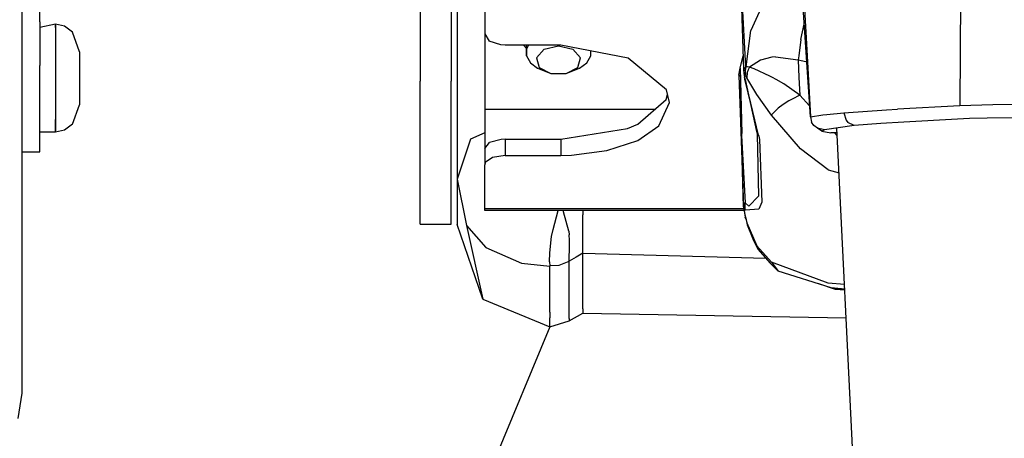
# Model space of a CAD drawing. Units: millimetres. Extents: x 967 to 9265, y -1703 to 1934.
# Drawn here: x 2650 to 2793, y -1169 to -1108 of the extents above; entities that cross this region are included whole.
import ezdxf

# ---------------------------------------------------------------- set-up
doc = ezdxf.new("R2010")
doc.units = ezdxf.units.MM
doc.layers.add('1', color=7, linetype='CONTINUOUS', true_color=0xffffff)
doc.layers.add('TFR-TRI', color=7, linetype='CONTINUOUS', true_color=0xffffff)

# ---------------------------------------------------------------- blocks, each defined once
blk = doc.blocks.new('LABLE3D_5')
at = {"layer": '1', "color": 163, "linetype": 'CONTINUOUS'}
blk.add_line((2727.083252, -1153.1875), (2530.569959, -1626.046874), dxfattribs=at)
at = {"layer": 'TFR-TRI', "color": 18, "linetype": 'CONTINUOUS'}
blk.add_solid([(2727.083252, -1153.1875), (2720.266693, -1204.500476), (2695.523393, -1194.217637), (2727.083252, -1153.1875)], dxfattribs=at)

msp = doc.modelspace()

# ---------------------------------------------------------------- linework, layer by layer
at = {"layer": 'TFR-TRI', "color": 18, "linetype": 'CONTINUOUS'}
for p, q in [((2787.282471, -1068.699219), (2787.008057, -1120.918213)), ((2787.282471, -1068.699219), (2787.008057, -1120.918213)), ((2708.182373, -1080.145264), (2708.182373, -1117.304443)), ((2712.682129, -1080.145264), (2712.682129, -1117.304443)), ((2713.58252, -1093.973877), (2713.58252, -1131.621582)), ((2754.714111, -1096.295654), (2755.404297, -1115.591797)), ((2765.15332, -1122.51123), (2763.729248, -1101.028076)), ((2650.000244, -1135.375), (2650.000244, -1102.270752)), ((2717.582275, -1102.329102), (2717.582275, -1110.401367)), ((2759.059082, -1104.128906), (2756.474365, -1109.910889)), ((2759.059082, -1104.128906), (2756.474365, -1109.910889)), ((2764.116211, -1103.173096), (2764.572266, -1111.824707)), ((2764.116211, -1103.173096), (2764.572266, -1111.824707)), ((2755.737549, -1115.191162), (2755.206543, -1105.237061)), ((2755.737549, -1115.191162), (2755.206543, -1105.237061)), ((2652.600098, -1108.623535), (2652.600098, -1106.108398)), ((2652.600098, -1108.623535), (2652.600098, -1114.991943)), ((2654.899902, -1108.983398), (2652.600098, -1109.458496)), ((2654.899902, -1108.983398), (2654.899902, -1109.458496)), ((2656.188232, -1109.264404), (2654.899902, -1108.983398)), ((2654.899902, -1109.458496), (2654.899902, -1108.983398)), ((2654.899902, -1109.458496), (2654.899902, -1111.290039)), ((2654.899902, -1109.458496), (2654.899902, -1111.290039)), ((2657.375, -1110.155029), (2656.188232, -1109.264404)), ((2658.400146, -1113.016602), (2657.375, -1110.155029)), ((2755.76123, -1115.22876), (2756.474365, -1109.910889)), ((2755.76123, -1115.22876), (2756.474365, -1109.910889)), ((2763.767334, -1111.231934), (2764.255371, -1108.96582)), ((2763.767334, -1111.231934), (2764.255371, -1108.96582)), ((2654.899902, -1111.290039), (2654.899902, -1112.921143)), ((2654.899902, -1111.290039), (2654.899902, -1112.921143)), ((2717.582275, -1110.401367), (2718.246582, -1111.443115)), ((2717.582275, -1110.401367), (2717.582275, -1121.427246)), ((2719.94043, -1112.018555), (2718.246582, -1111.443115)), ((2763.767334, -1111.231934), (2763.459961, -1113.623779)), ((2763.767334, -1111.231934), (2763.459961, -1113.623779)), ((2654.899902, -1112.921143), (2654.899902, -1118.226074)), ((2654.899902, -1112.921143), (2654.899902, -1118.226074)), ((2658.400146, -1113.016602), (2658.400146, -1114.118652)), ((2720.57959, -1112.056396), (2719.94043, -1112.018555)), ((2723.691162, -1112.056396), (2720.57959, -1112.056396)), ((2723.260986, -1112.056396), (2723.692139, -1112.534912)), ((2723.692139, -1113.617432), (2723.691162, -1112.056396)), ((2728.702393, -1112.056396), (2723.691895, -1112.056396)), ((2723.977051, -1112.056396), (2723.692139, -1112.557617)), ((2723.977051, -1112.056396), (2723.692139, -1112.557617)), ((2723.692139, -1112.557617), (2723.692139, -1113.617432)), ((2723.692139, -1112.557617), (2723.692139, -1113.617432)), ((2725.169189, -1113.876221), (2726.285156, -1112.638184)), ((2725.169189, -1113.876221), (2726.285156, -1112.638184)), ((2726.285156, -1112.638184), (2728.382324, -1112.148926)), ((2726.285156, -1112.638184), (2728.382324, -1112.148926)), ((2728.382324, -1112.148926), (2730.479492, -1112.638184)), ((2728.382324, -1112.148926), (2730.479492, -1112.638184)), ((2738.55957, -1113.922363), (2728.702393, -1112.056396)), ((2730.479492, -1112.638184), (2731.595215, -1113.876221)), ((2730.479492, -1112.638184), (2731.595215, -1113.876221)), ((2733.072754, -1113.617432), (2733.072754, -1112.883545)), ((2764.572266, -1111.824707), (2765.15332, -1122.51123)), ((2764.572266, -1111.824707), (2765.15332, -1122.51123)), ((2658.400146, -1114.118652), (2658.400146, -1116.635742)), ((2723.692139, -1113.617432), (2724.258057, -1114.613525)), ((2724.258057, -1114.613525), (2725.321289, -1115.425293)), ((2725.169189, -1113.876221), (2725.556885, -1115.284424)), ((2725.169189, -1113.876221), (2725.556885, -1115.284424)), ((2731.207764, -1115.284424), (2731.595215, -1113.876221)), ((2731.207764, -1115.284424), (2731.595215, -1113.876221)), ((2731.443604, -1115.425293), (2732.506836, -1114.613525)), ((2732.506836, -1114.613525), (2733.072754, -1113.617432)), ((2744.153809, -1118.569092), (2738.55957, -1113.922363)), ((2754.919434, -1115.397461), (2755.33374, -1113.616699)), ((2757.89209, -1114.236816), (2756.245605, -1115.258545)), ((2757.89209, -1114.236816), (2756.245605, -1115.258545)), ((2759.510986, -1113.811035), (2757.89209, -1114.236816)), ((2759.510986, -1113.811035), (2757.89209, -1114.236816)), ((2760.086182, -1113.746338), (2759.510986, -1113.811035)), ((2760.086182, -1113.746338), (2759.510986, -1113.811035)), ((2760.086182, -1113.746338), (2763.373047, -1114.200684)), ((2760.086182, -1113.746338), (2763.373047, -1114.200684)), ((2763.459961, -1113.623779), (2763.373047, -1114.200684)), ((2763.459961, -1113.623779), (2763.373047, -1114.200684)), ((2763.373047, -1114.200684), (2763.482422, -1116.776855)), ((2763.373047, -1114.200684), (2764.482422, -1114.436279)), ((2763.373047, -1114.200684), (2763.482422, -1116.776855)), ((2763.373047, -1114.200684), (2764.482422, -1114.436279)), ((2764.486328, -1114.437256), (2764.619873, -1114.465576)), ((2764.486328, -1114.437256), (2764.619873, -1114.465576)), ((2652.600098, -1122.233643), (2652.600098, -1114.991943)), ((2725.321289, -1115.425293), (2727.266357, -1116.203613)), ((2725.556885, -1115.284424), (2727.266357, -1116.203613)), ((2725.556885, -1115.284424), (2727.266357, -1116.203613)), ((2729.498047, -1116.203613), (2731.207764, -1115.284424)), ((2729.498047, -1116.203613), (2731.207764, -1115.284424)), ((2729.498047, -1116.203613), (2731.443604, -1115.425293)), ((2754.714111, -1116.411621), (2754.919434, -1115.397461)), ((2754.919434, -1115.397461), (2755.143555, -1124.931885)), ((2754.919434, -1115.397461), (2755.112549, -1125.241943)), ((2755.737549, -1115.191162), (2755.404297, -1115.591797)), ((2755.737549, -1115.191162), (2755.404297, -1115.591797)), ((2755.404297, -1115.591797), (2755.459717, -1116.200439)), ((2755.460449, -1116.061279), (2755.459717, -1116.200439)), ((2755.460449, -1116.061279), (2755.459717, -1116.200439)), ((2755.637207, -1116.286377), (2755.460449, -1116.061279)), ((2755.637207, -1116.286377), (2755.460449, -1116.061279)), ((2755.737549, -1115.191162), (2755.630615, -1115.739014)), ((2755.737549, -1115.191162), (2755.630615, -1115.739014)), ((2755.630615, -1115.739014), (2755.637207, -1116.286377)), ((2755.630615, -1115.739014), (2755.637207, -1116.286377)), ((2755.649902, -1116.311035), (2755.749512, -1115.209961)), ((2755.654541, -1115.782227), (2755.649902, -1116.311035)), ((2755.654541, -1115.782227), (2755.749512, -1115.209961)), ((2755.654541, -1115.782227), (2755.76123, -1115.22876)), ((2755.654541, -1115.782227), (2755.76123, -1115.22876)), ((2755.654541, -1115.782227), (2755.663086, -1116.335449)), ((2755.654541, -1115.782227), (2755.663086, -1116.335449)), ((2755.749512, -1115.209961), (2755.737549, -1115.191162)), ((2755.749512, -1115.209961), (2755.737549, -1115.191162)), ((2755.76123, -1115.22876), (2755.749512, -1115.209961)), ((2755.76123, -1115.22876), (2755.749512, -1115.209961)), ((2755.995361, -1115.223389), (2755.76123, -1115.22876)), ((2755.995361, -1115.223389), (2755.76123, -1115.22876)), ((2755.946045, -1116.020508), (2755.896484, -1116.793945)), ((2755.946045, -1116.020508), (2755.896484, -1116.793945)), ((2756.06543, -1115.633789), (2755.946045, -1116.020508)), ((2756.06543, -1115.633789), (2755.946045, -1116.020508)), ((2756.245605, -1115.258545), (2755.995361, -1115.223389)), ((2756.245605, -1115.258545), (2755.995361, -1115.223389)), ((2756.245605, -1115.258545), (2756.06543, -1115.633789)), ((2756.245605, -1115.258545), (2756.06543, -1115.633789)), ((2756.936035, -1115.488037), (2756.245605, -1115.258545)), ((2756.936035, -1115.488037), (2756.245605, -1115.258545)), ((2759.241211, -1116.546631), (2756.936035, -1115.488037)), ((2759.241211, -1116.546631), (2756.936035, -1115.488037)), ((2658.400146, -1116.635742), (2658.400146, -1117.539307)), ((2658.400146, -1117.539307), (2658.400146, -1119.906982)), ((2708.182373, -1136.318359), (2708.182373, -1117.304443)), ((2712.682129, -1136.318359), (2712.682129, -1117.304443)), ((2727.266357, -1116.203613), (2729.498047, -1116.203613)), ((2754.714111, -1116.411621), (2755.395752, -1135.659912)), ((2755.459717, -1116.200439), (2755.532471, -1116.679932)), ((2755.532471, -1116.679932), (2755.5625, -1116.990723)), ((2755.580322, -1116.914062), (2755.532471, -1116.679932)), ((2755.580322, -1116.914062), (2755.532471, -1116.679932)), ((2755.580322, -1116.914062), (2755.5625, -1116.990723)), ((2755.580322, -1116.914062), (2755.5625, -1116.990723)), ((2757.572021, -1125.173584), (2755.5625, -1116.990723)), ((2757.572021, -1125.173584), (2755.580322, -1116.914062)), ((2757.572021, -1125.173584), (2755.580322, -1116.914062)), ((2755.628662, -1117.050293), (2757.299561, -1124.633545)), ((2757.572021, -1125.173584), (2755.628662, -1117.050293)), ((2755.649902, -1116.311035), (2755.637207, -1116.286377)), ((2755.649902, -1116.311035), (2755.637207, -1116.286377)), ((2755.663086, -1116.335449), (2755.649902, -1116.311035)), ((2755.663086, -1116.335449), (2755.649902, -1116.311035)), ((2755.773926, -1116.550781), (2755.663086, -1116.335449)), ((2755.773926, -1116.550781), (2755.663086, -1116.335449)), ((2755.896484, -1116.793945), (2755.773926, -1116.550781)), ((2755.896484, -1116.793945), (2755.773926, -1116.550781)), ((2757.360352, -1119.260498), (2755.896484, -1116.793945)), ((2757.360352, -1119.260498), (2755.896484, -1116.793945)), ((2759.621338, -1116.743652), (2759.241211, -1116.546631)), ((2759.621338, -1116.743652), (2759.241211, -1116.546631)), ((2760.181396, -1117.046143), (2759.621338, -1116.743652)), ((2760.181396, -1117.046143), (2759.621338, -1116.743652)), ((2761.294922, -1117.696533), (2760.181396, -1117.046143)), ((2761.294922, -1117.696533), (2760.181396, -1117.046143)), ((2763.482422, -1116.776855), (2763.606445, -1119.35791)), ((2763.482422, -1116.776855), (2763.606445, -1119.35791)), ((2654.899902, -1118.226074), (2654.899902, -1122.427002)), ((2654.899902, -1118.226074), (2654.899902, -1122.427002)), ((2744.577393, -1120.436035), (2744.153809, -1118.569092)), ((2763.606445, -1119.35791), (2761.294922, -1117.696533)), ((2763.606445, -1119.35791), (2761.294922, -1117.696533)), ((2658.400146, -1119.906982), (2658.400146, -1120.733643)), ((2739.933594, -1123.598877), (2744.116211, -1119.997314)), ((2744.116211, -1119.997314), (2744.303467, -1119.228271)), ((2759.458252, -1122.242676), (2757.360352, -1119.260498)), ((2759.458252, -1122.242676), (2757.360352, -1119.260498)), ((2762.014404, -1120.180664), (2761.203125, -1120.709473)), ((2762.014404, -1120.180664), (2761.203125, -1120.709473)), ((2762.477783, -1119.909424), (2762.014404, -1120.180664)), ((2762.477783, -1119.909424), (2762.014404, -1120.180664)), ((2763.606445, -1119.35791), (2762.477783, -1119.909424)), ((2763.606445, -1119.35791), (2762.477783, -1119.909424)), ((2763.606445, -1119.35791), (2765.047363, -1120.91626)), ((2763.606445, -1119.35791), (2765.047363, -1120.91626)), ((2657.375, -1123.562012), (2658.400146, -1120.733643)), ((2742.455811, -1121.427246), (2717.582275, -1121.427246)), ((2717.582275, -1121.427246), (2717.582275, -1127.154785)), ((2742.455811, -1121.427246), (2717.582275, -1121.427246)), ((2743.02124, -1123.844727), (2744.577393, -1120.436035)), ((2743.02124, -1123.844727), (2744.577393, -1120.436035)), ((2760.462158, -1121.260254), (2759.465332, -1122.232422)), ((2760.462158, -1121.260254), (2759.465332, -1122.232422)), ((2761.203125, -1120.709473), (2760.462158, -1121.260254)), ((2761.203125, -1120.709473), (2760.462158, -1121.260254)), ((2770.042969, -1121.928955), (2776.299561, -1121.492676)), ((2770.042969, -1121.928955), (2776.299561, -1121.492676)), ((2776.299561, -1121.492676), (2777.876953, -1121.382568)), ((2776.299561, -1121.492676), (2777.876953, -1121.382568)), ((2787.008057, -1120.918213), (2777.876953, -1121.382568)), ((2787.008057, -1120.918213), (2777.876953, -1121.382568)), ((2791.82373, -1120.772705), (2787.008057, -1120.918213)), ((2791.82373, -1120.772705), (2787.008057, -1120.918213)), ((2797.576904, -1120.703369), (2791.82373, -1120.772705)), ((2797.576904, -1120.703369), (2791.82373, -1120.772705)), ((2652.600098, -1126.960205), (2652.600098, -1122.233643)), ((2654.899902, -1122.427002), (2654.899902, -1122.891113)), ((2654.899902, -1122.427002), (2654.899902, -1122.891113)), ((2654.899902, -1124.733643), (2654.899902, -1122.891113)), ((2654.899902, -1122.891113), (2654.899902, -1124.733643)), ((2759.465332, -1122.232422), (2759.458252, -1122.242676)), ((2759.465332, -1122.232422), (2759.458252, -1122.242676)), ((2763.712646, -1127.189453), (2759.458252, -1122.242676)), ((2763.712646, -1127.189453), (2759.458252, -1122.242676)), ((2765.15332, -1122.51123), (2766.955566, -1122.2146)), ((2765.15332, -1122.51123), (2766.955566, -1122.2146)), ((2765.15332, -1122.51123), (2765.344727, -1123.269775)), ((2765.15332, -1122.51123), (2765.344727, -1123.269775)), ((2765.682373, -1123.77417), (2765.344727, -1123.269775)), ((2765.682373, -1123.77417), (2765.344727, -1123.269775)), ((2766.955566, -1122.2146), (2767.541504, -1122.1604)), ((2766.955566, -1122.2146), (2767.541504, -1122.1604)), ((2767.541504, -1122.1604), (2770.042969, -1121.928955)), ((2767.541504, -1122.1604), (2770.042969, -1121.928955)), ((2770.042969, -1121.928955), (2770.388672, -1123.01123)), ((2770.042969, -1121.928955), (2770.388672, -1123.01123)), ((2770.388672, -1123.01123), (2770.624268, -1123.331787)), ((2770.388672, -1123.01123), (2770.624268, -1123.331787)), ((2778.798584, -1123.276367), (2775.45874, -1123.462402)), ((2786.672607, -1122.837402), (2778.798584, -1123.276367)), ((2788.389404, -1122.7771), (2786.672607, -1122.837402)), ((2790.966797, -1122.706055), (2788.389404, -1122.7771)), ((2795.200684, -1122.662598), (2790.966797, -1122.706055)), ((2654.899902, -1124.733643), (2652.600098, -1124.733643)), ((2656.188232, -1124.452637), (2654.899902, -1124.733643)), ((2657.375, -1123.562012), (2656.188232, -1124.452637)), ((2728.702393, -1125.78125), (2738.437744, -1124.223389)), ((2738.437744, -1124.223389), (2739.933594, -1123.598877)), ((2739.939209, -1125.949463), (2743.02124, -1123.844727)), ((2739.939209, -1125.949463), (2743.02124, -1123.844727)), ((2757.299561, -1124.633545), (2757.375, -1125.017334)), ((2766.199707, -1124.180908), (2765.682373, -1123.77417)), ((2766.199707, -1124.180908), (2765.682373, -1123.77417)), ((2767.205078, -1124.418701), (2766.199707, -1124.180908)), ((2767.205078, -1124.418701), (2766.199707, -1124.180908)), ((2766.854248, -1124.5979), (2766.199707, -1124.180908)), ((2767.205078, -1124.418701), (2766.854248, -1124.5979)), ((2766.854248, -1124.5979), (2768.152344, -1124.855713)), ((2771.56958, -1123.797607), (2767.205078, -1124.418701)), ((2779.054688, -1328.219727), (2769.037842, -1124.157715)), ((2779.054688, -1328.219727), (2769.037842, -1124.157715)), ((2771.56958, -1123.797607), (2770.624268, -1123.331787)), ((2771.56958, -1123.797607), (2770.624268, -1123.331787)), ((2775.45874, -1123.462402), (2771.56958, -1123.797607)), ((2715.497314, -1125.77002), (2713.58252, -1131.621582)), ((2715.497314, -1125.77002), (2713.58252, -1131.621582)), ((2717.582275, -1124.826904), (2715.497314, -1125.77002)), ((2717.582275, -1124.826904), (2715.497314, -1125.77002)), ((2719.999756, -1125.807373), (2718.271973, -1126.28125)), ((2720.57959, -1125.78125), (2719.999756, -1125.807373)), ((2720.57959, -1125.78125), (2720.57959, -1128.143311)), ((2720.57959, -1125.78125), (2720.57959, -1128.143311)), ((2720.57959, -1125.78125), (2728.702393, -1125.78125)), ((2728.702393, -1125.78125), (2728.702393, -1128.143311)), ((2728.702393, -1125.78125), (2728.702393, -1128.143311)), ((2735.429199, -1127.445801), (2739.939209, -1125.949463)), ((2735.429199, -1127.445801), (2739.939209, -1125.949463)), ((2755.395752, -1135.659912), (2755.112549, -1125.241943)), ((2755.112549, -1125.241943), (2755.628662, -1135.0625)), ((2755.112549, -1125.241943), (2755.628662, -1135.0625)), ((2757.375, -1125.017334), (2757.605713, -1134.090576)), ((2757.572021, -1125.173584), (2757.608887, -1125.338379)), ((2757.572021, -1125.173584), (2757.608887, -1125.338379)), ((2757.608887, -1125.338379), (2757.7146, -1125.827148)), ((2757.608887, -1125.338379), (2757.7146, -1125.827148)), ((2757.7146, -1125.827148), (2758.061523, -1134.993652)), ((2757.7146, -1125.827148), (2758.061523, -1134.993652)), ((2769.07251, -1124.860352), (2768.152344, -1124.855713)), ((2768.692627, -1124.858398), (2769.093262, -1125.292236)), ((2768.692627, -1124.858398), (2769.093262, -1125.292236)), ((2650.000244, -1127.608643), (2652.600098, -1127.608643)), ((2652.600098, -1127.608643), (2652.600098, -1126.960205)), ((2717.582275, -1127.154785), (2718.271973, -1126.28125)), ((2717.582275, -1127.154785), (2717.582275, -1129.522461)), ((2730.280273, -1128.106689), (2735.429199, -1127.445801)), ((2730.280273, -1128.106689), (2735.429199, -1127.445801)), ((2767.735352, -1130.232666), (2763.712646, -1127.189453)), ((2767.735352, -1130.232666), (2763.712646, -1127.189453)), ((2718.743408, -1128.43457), (2717.67334, -1129.187256)), ((2718.743408, -1128.43457), (2717.67334, -1129.187256)), ((2720.57959, -1128.143311), (2718.743408, -1128.43457)), ((2720.57959, -1128.143311), (2718.743408, -1128.43457)), ((2720.57959, -1128.143311), (2728.702393, -1128.143311)), ((2720.57959, -1128.143311), (2728.702393, -1128.143311)), ((2728.702393, -1128.143311), (2730.280273, -1128.106689)), ((2728.702393, -1128.143311), (2730.280273, -1128.106689)), ((2717.67334, -1129.187256), (2717.582275, -1129.522461)), ((2717.67334, -1129.187256), (2717.582275, -1129.522461)), ((2717.582275, -1135.96582), (2717.582275, -1129.522461)), ((2767.735352, -1130.232666), (2769.359619, -1130.710693)), ((2767.735352, -1130.232666), (2769.359619, -1130.710693)), ((2713.58252, -1131.621582), (2713.58252, -1137.755371)), ((2713.58252, -1131.621582), (2714.918701, -1138.362793)), ((2757.605713, -1134.090576), (2756.155273, -1135.578125)), ((2757.605713, -1134.090576), (2756.155273, -1135.578125)), ((2650.000244, -1162.858643), (2650.000244, -1135.375)), ((2755.434814, -1135.96582), (2717.582275, -1135.96582)), ((2755.434814, -1135.96582), (2717.582275, -1135.96582)), ((2717.582275, -1136.197266), (2717.582275, -1135.96582)), ((2755.464355, -1136.197266), (2717.582275, -1136.197266)), ((2727.57959, -1138.948486), (2728.301758, -1136.197266)), ((2727.57959, -1138.948486), (2728.301758, -1136.197266)), ((2729.11792, -1136.365479), (2729.086426, -1136.197266)), ((2729.11792, -1136.365479), (2729.086426, -1136.197266)), ((2731.942627, -1136.197266), (2731.942627, -1136.838135)), ((2731.942627, -1136.197266), (2731.942627, -1136.838135)), ((2755.395752, -1135.659912), (2755.628662, -1135.0625)), ((2755.395752, -1135.659912), (2755.628662, -1135.0625)), ((2755.395752, -1135.659912), (2755.478271, -1136.304199)), ((2755.470215, -1135.895996), (2755.455811, -1135.993408)), ((2755.470215, -1135.895996), (2755.455811, -1135.993408)), ((2755.455811, -1135.993408), (2755.482178, -1136.236816)), ((2755.455811, -1135.993408), (2755.482178, -1136.236816)), ((2755.470215, -1135.895996), (2755.580322, -1136.027832)), ((2755.470215, -1135.895996), (2755.580322, -1136.027832)), ((2755.482178, -1136.236816), (2755.637207, -1137.018066)), ((2755.482178, -1136.236816), (2755.637207, -1137.018066)), ((2755.628662, -1135.0625), (2755.5625, -1135.545898)), ((2755.628662, -1135.0625), (2755.5625, -1135.545898)), ((2755.5625, -1135.545898), (2755.580322, -1136.027832)), ((2755.5625, -1135.545898), (2755.580322, -1136.027832)), ((2755.662354, -1136.163818), (2755.580322, -1136.027832)), ((2755.662354, -1136.163818), (2755.580322, -1136.027832)), ((2755.628662, -1135.0625), (2756.155273, -1135.578125)), ((2755.628662, -1135.0625), (2756.155273, -1135.578125)), ((2757.608398, -1136.010254), (2755.662354, -1136.163818)), ((2757.608398, -1136.010254), (2755.662354, -1136.163818)), ((2758.061523, -1134.993652), (2757.608398, -1136.010254)), ((2758.061523, -1134.993652), (2757.608398, -1136.010254)), ((2708.182373, -1137.063965), (2708.182373, -1136.318359)), ((2708.182373, -1137.939941), (2708.182373, -1137.063965)), ((2712.682129, -1137.063965), (2712.682129, -1136.318359)), ((2712.682129, -1137.939941), (2712.682129, -1137.063965)), ((2729.862061, -1139.210938), (2729.11792, -1136.365479)), ((2729.862061, -1139.210938), (2729.11792, -1136.365479)), ((2731.942627, -1138.814209), (2731.942627, -1136.838135)), ((2731.942627, -1138.814209), (2731.942627, -1136.838135)), ((2755.478271, -1136.304199), (2755.630615, -1137.147217)), ((2755.637207, -1137.018066), (2755.630615, -1137.147217)), ((2755.637207, -1137.018066), (2755.630615, -1137.147217)), ((2755.630615, -1137.147217), (2755.686523, -1137.219727)), ((2755.637207, -1137.018066), (2755.649902, -1137.073242)), ((2755.637207, -1137.018066), (2755.649902, -1137.073242)), ((2755.649902, -1137.073242), (2755.654541, -1137.254883)), ((2755.649902, -1137.073242), (2755.663086, -1137.128906)), ((2755.649902, -1137.073242), (2755.663086, -1137.128906)), ((2755.654541, -1137.254883), (2755.663086, -1137.128906)), ((2755.654541, -1137.254883), (2755.663086, -1137.128906)), ((2755.654541, -1137.254883), (2755.773926, -1137.562744)), ((2755.663086, -1137.128906), (2755.773926, -1137.562744)), ((2755.663086, -1137.128906), (2755.773926, -1137.562744)), ((2755.773926, -1137.562744), (2755.896484, -1137.986816)), ((2755.773926, -1137.562744), (2755.896484, -1137.986816)), ((2755.773926, -1137.562744), (2755.946045, -1138.289062)), ((2708.182373, -1138.176758), (2708.182373, -1137.939941)), ((2708.182373, -1138.176758), (2712.682129, -1138.176758)), ((2712.682129, -1138.176758), (2712.682129, -1137.939941)), ((2713.58252, -1137.755371), (2713.58252, -1138.238037)), ((2717.302002, -1149.122559), (2713.58252, -1138.238037)), ((2714.918701, -1138.362793), (2717.302002, -1149.122559)), ((2714.918701, -1138.362793), (2717.743896, -1141.574219)), ((2714.918701, -1138.362793), (2717.743896, -1141.574219)), ((2727.35791, -1139.982178), (2727.57959, -1138.948486)), ((2727.35791, -1139.982178), (2727.57959, -1138.948486)), ((2731.942627, -1140.938232), (2731.942627, -1138.814209)), ((2731.942627, -1140.938232), (2731.942627, -1138.814209)), ((2755.896484, -1137.986816), (2755.946045, -1138.289062)), ((2755.896484, -1137.986816), (2757.360352, -1141.333984)), ((2755.896484, -1137.986816), (2755.946045, -1138.289062)), ((2755.896484, -1137.986816), (2757.360352, -1141.333984)), ((2755.946045, -1138.289062), (2756.756104, -1140.32666)), ((2727.081299, -1142.364258), (2727.35791, -1139.982178)), ((2727.081299, -1142.364258), (2727.35791, -1139.982178)), ((2729.862061, -1139.210938), (2729.939453, -1139.751465)), ((2729.862061, -1139.210938), (2729.939453, -1139.751465)), ((2729.986328, -1140.503662), (2729.939453, -1139.751465)), ((2729.986328, -1140.503662), (2729.939453, -1139.751465)), ((2729.961182, -1141.964355), (2729.986328, -1140.503662)), ((2729.961182, -1141.964355), (2729.986328, -1140.503662)), ((2756.756104, -1140.32666), (2757.473633, -1141.850342)), ((2717.743896, -1141.574219), (2722.976807, -1143.896729)), ((2717.743896, -1141.574219), (2722.976807, -1143.896729)), ((2729.947998, -1142.901367), (2729.961182, -1141.964355)), ((2729.947998, -1142.901367), (2729.961182, -1141.964355)), ((2731.942627, -1142.424805), (2731.942627, -1140.938232)), ((2731.942627, -1142.424805), (2731.942627, -1140.938232)), ((2757.360352, -1141.333984), (2759.458252, -1143.735352)), ((2757.360352, -1141.333984), (2759.458252, -1143.735352)), ((2757.473633, -1141.850342), (2759.298584, -1143.89917)), ((2727.063477, -1143.707275), (2727.081299, -1142.364258)), ((2727.063477, -1143.707275), (2727.081299, -1142.364258)), ((2729.942139, -1143.601562), (2729.947998, -1142.901367)), ((2729.942139, -1143.601562), (2729.947998, -1142.901367)), ((2730.942627, -1143.013184), (2729.942139, -1143.601562)), ((2730.942627, -1143.013184), (2729.942139, -1143.601562)), ((2731.942627, -1142.424805), (2730.942627, -1143.013184)), ((2731.942627, -1142.424805), (2730.942627, -1143.013184)), ((2731.942627, -1150.550781), (2731.942627, -1142.424805)), ((2731.942627, -1142.424805), (2758.62915, -1143.147705)), ((2731.942627, -1150.550781), (2731.942627, -1142.424805)), ((2731.942627, -1142.424805), (2758.62915, -1143.147705)), ((2722.976807, -1143.896729), (2727.082764, -1144.324463)), ((2722.976807, -1143.896729), (2727.082764, -1144.324463)), ((2727.063477, -1143.707275), (2727.083252, -1144.282227)), ((2727.063477, -1143.707275), (2727.083252, -1144.282227)), ((2727.083252, -1144.282227), (2727.082764, -1144.324463)), ((2727.083252, -1144.282227), (2727.082764, -1144.324463)), ((2727.083252, -1151.05835), (2727.082764, -1144.324463)), ((2727.083252, -1151.05835), (2727.082764, -1144.324463)), ((2728.408691, -1144.2146), (2727.083252, -1144.282227)), ((2728.408691, -1144.2146), (2727.083252, -1144.282227)), ((2729.856689, -1143.631104), (2728.408691, -1144.2146)), ((2729.856689, -1143.631104), (2728.408691, -1144.2146)), ((2729.856689, -1143.631104), (2729.928223, -1143.598389)), ((2729.856689, -1143.631104), (2729.928223, -1143.598389)), ((2729.936768, -1143.598633), (2729.928223, -1143.598389)), ((2729.936768, -1143.598633), (2729.928223, -1143.598389)), ((2729.942139, -1143.601562), (2729.936768, -1143.598633)), ((2729.942139, -1143.601562), (2729.936768, -1143.598633)), ((2729.942139, -1150.202637), (2729.942139, -1143.601562)), ((2729.942139, -1150.202637), (2729.942139, -1143.601562)), ((2760.470215, -1145.028809), (2759.298584, -1143.89917)), ((2759.458252, -1143.735352), (2760.470215, -1145.028809)), ((2759.458252, -1143.735352), (2760.470215, -1145.028809)), ((2767.734863, -1146.7854), (2759.458252, -1143.735352)), ((2767.734863, -1146.7854), (2759.458252, -1143.735352)), ((2768.199219, -1147.499268), (2760.470215, -1145.028809)), ((2768.833008, -1147.718994), (2766.382568, -1146.918701)), ((2770.158691, -1146.992432), (2767.734863, -1146.7854)), ((2770.158691, -1146.992432), (2767.734863, -1146.7854)), ((2768.199219, -1147.499268), (2770.192139, -1147.672119)), ((2770.192139, -1147.673584), (2768.199219, -1147.499268)), ((2770.199219, -1147.815186), (2768.833008, -1147.718994)), ((2717.302002, -1149.122559), (2727.083252, -1153.1875)), ((2729.942139, -1151.008057), (2729.942139, -1150.202637)), ((2729.942139, -1151.008057), (2729.942139, -1150.202637)), ((2731.942627, -1150.550781), (2731.942627, -1151.164307)), ((2731.942627, -1150.550781), (2731.942627, -1151.164307)), ((2727.083252, -1151.05835), (2727.083252, -1151.866699)), ((2727.083252, -1151.05835), (2727.083252, -1151.866699)), ((2727.083252, -1153.1875), (2727.083252, -1151.866699)), ((2727.083252, -1153.1875), (2727.083252, -1151.866699)), ((2729.942139, -1151.946533), (2729.942139, -1151.008057)), ((2729.942139, -1151.946533), (2729.942139, -1151.008057)), ((2729.942139, -1152.323486), (2731.942627, -1151.164307)), ((2729.942139, -1151.946533), (2729.942139, -1152.323486)), ((2729.942139, -1151.946533), (2729.942139, -1152.323486)), ((2731.942627, -1151.164307), (2770.398438, -1151.875)), ((2727.083252, -1153.1875), (2729.942139, -1152.323486)), ((2649.415771, -1166.587891), (2650.000244, -1162.858643))]:
    msp.add_line(p, q, dxfattribs=at)

# ---------------------------------------------------------------- block references
msp.add_blockref('LABLE3D_5', (0, 0), dxfattribs=at)

doc.saveas('drawing.dxf')
